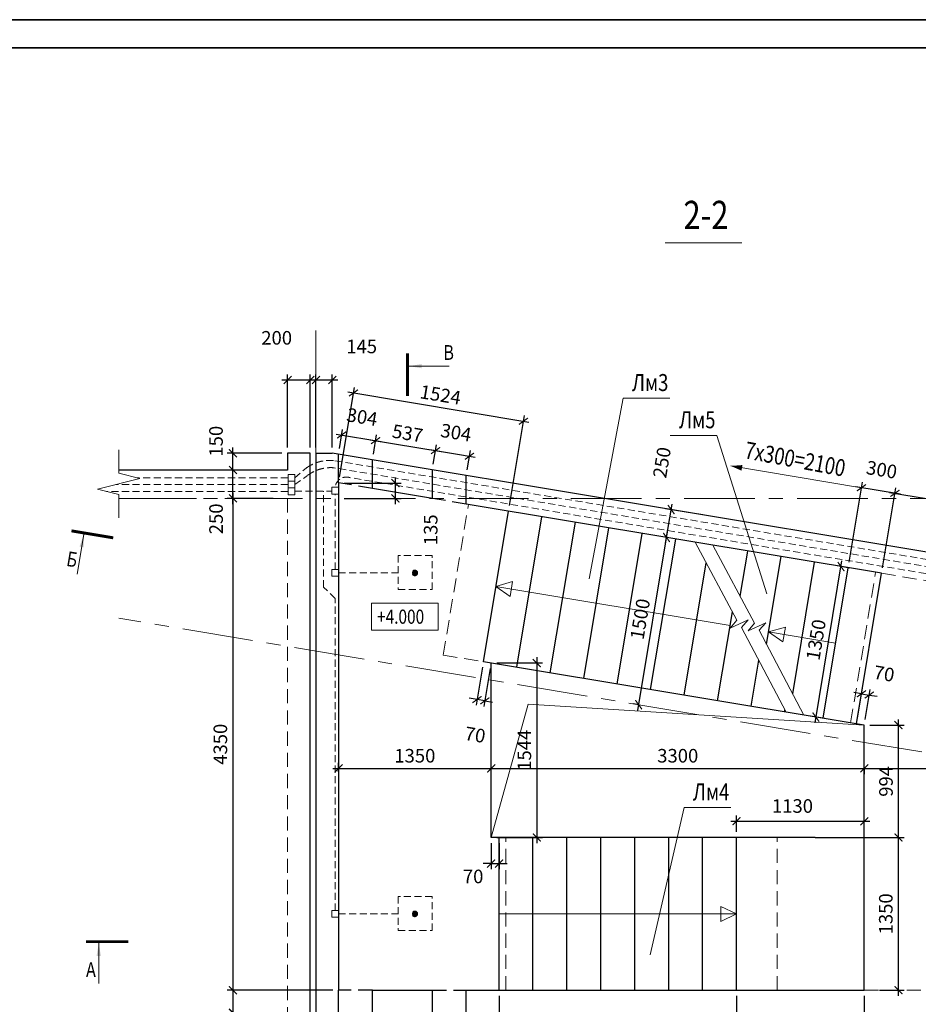
# Model space of a CAD drawing. Units: millimetres. Extents: x 444452 to 650356, y -1230235 to -1036437.
# Drawn here: x 601203 to 617097, y -1057052 to -1039635 of the extents above; entities that cross this region are included whole.
import ezdxf

# ---------------------------------------------------------------- set-up
doc = ezdxf.new("R2010")
doc.units = ezdxf.units.MM
doc.header["$LTSCALE"] = 1000
for name, pattern in [('ACAD', [0]), ('CENTER', [2, 1.25, -0.25, 0.25, -0.25]), ('HIDDEN', [0.375, 0.25, -0.125])]:
    doc.linetypes.add(name, pattern=pattern)
for name, color, linetype, lineweight in [('K_OPLB', 5, 'Continuous', 30), ('K_OSIL', 40, 'CENTER', 15), ('K_RAMK', 5, 'Continuous', 35), ('K_RAZM', 7, 'Continuous', 15), ('K_TEXT', 5, 'ACAD', 20), ('НЕВИДИМОЕ', 7, 'HIDDEN', 15)]:
    doc.layers.add(name, color=color, linetype=linetype, lineweight=lineweight)
doc.layers.add('К_OTV', color=1, linetype='Continuous')
doc.styles.add('RUSS', font='russ.shx', dxfattribs={"width": 0.8})
doc.linetypes.add('ZIGZAG', pattern='A,0.0001,-0.2,[131,ltypeshp.shx,S=0.2,R=0,X=-0.2,Y=0],-0.4,[131,ltypeshp.shx,S=0.2,R=180,X=0.2,Y=0],-0.2', length=0.8001)
doc.dimstyles.new('50', dxfattribs={"dimtxt": 240, "dimasz": 140, "dimexe": 100, "dimexo": 100, "dimgap": 100, "dimtad": 1, "dimdec": 0, "dimlfac": 0.5, "dimzin": 0, "dimdsep": 46, "dimtxsty": 'RUSS', "dimblk": 'ARCHTICK', "dimcen": 0.09, "dimdle": 100, "dimclrd": 7, "dimclre": 7, "dimclrt": 7, "dimadec": 0, "dimazin": 0, "dimtfac": 1, "dimtdec": 0, "dimtmove": 2, "dimatfit": 3, "dimldrblk": 'ARCHTICK', "dimfxl": 1, "dimtolj": 1, "dimtzin": 0, "dimarcsym": 0})

# ---------------------------------------------------------------- blocks, each defined once
blk = doc.blocks.new('_ArchTick')
at = {"color": 0, "linetype": 'ByBlock', "const_width": 0.15}
blk.add_lwpolyline([(-0.5, -0.5), (0.5, 0.5)], dxfattribs=at)
blk = doc.blocks.new('*D530')
at = {"layer": 'DEFPOINTS', "color": 0}
for p in [(604975, -1047602), (605785, -1047602), (605785, -1048102)]:
    blk.add_point(p, dxfattribs=at)
at = {"layer": 'K_RAZM', "color": 7, "lineweight": -2}
for p, q in [((605685, -1047602), (604875, -1047602)), ((604975, -1048202), (604975, -1047502)), ((605685, -1048102), (604875, -1048102))]:
    blk.add_line(p, q, dxfattribs=at)
at = {"layer": 'K_RAZM', "color": 7, "lineweight": -2, "xscale": 140, "yscale": 140, "zscale": 140}
for p, rotation in [((604975, -1047602), 90), ((604975, -1048102), 270)]:
    blk.add_blockref('_ArchTick', p, dxfattribs=dict(at, rotation=rotation))
at = {"layer": 'K_RAZM', "color": 7, "insert": (604676, -1048465), "char_height": 240, "attachment_point": 5, "rotation": 90, "style": 'RUSS'}
blk.add_mtext('\\A1;250', dxfattribs=at)
blk = doc.blocks.new('*D531')
at = {"layer": 'DEFPOINTS', "color": 0}
for p in [(604975, -1047302), (605942, -1047302), (605785, -1047602)]:
    blk.add_point(p, dxfattribs=at)
at = {"layer": 'K_RAZM', "color": 7, "lineweight": -2}
for p, q in [((605842, -1047302), (604875, -1047302)), ((604975, -1047702), (604975, -1047202)), ((605685, -1047602), (604875, -1047602))]:
    blk.add_line(p, q, dxfattribs=at)
at = {"layer": 'K_RAZM', "color": 7, "lineweight": -2, "xscale": 140, "yscale": 140, "zscale": 140}
for p, rotation in [((604975, -1047302), 90), ((604975, -1047602), 270)]:
    blk.add_blockref('_ArchTick', p, dxfattribs=dict(at, rotation=rotation))
at = {"layer": 'K_RAZM', "color": 7, "insert": (604675, -1047091), "char_height": 240, "attachment_point": 5, "rotation": 90, "style": 'RUSS'}
blk.add_mtext('\\A1;150', dxfattribs=at)
blk = doc.blocks.new('*D532')
at = {"layer": 'DEFPOINTS', "color": 0}
for p in [(606342, -1046008), (605942, -1047302), (606342, -1047302)]:
    blk.add_point(p, dxfattribs=at)
at = {"layer": 'K_RAZM', "color": 7, "lineweight": -2}
for p, q in [((605942, -1047202), (605942, -1045908)), ((606342, -1047202), (606342, -1045908)), ((605842, -1046008), (606442, -1046008))]:
    blk.add_line(p, q, dxfattribs=at)
at = {"layer": 'K_RAZM', "color": 7, "lineweight": -2, "xscale": 140, "yscale": 140, "zscale": 140, "rotation": 180}
blk.add_blockref('_ArchTick', (605942, -1046008), dxfattribs=at)
at = {"layer": 'K_RAZM', "color": 7, "lineweight": -2, "xscale": 140, "yscale": 140, "zscale": 140}
blk.add_blockref('_ArchTick', (606342, -1046008), dxfattribs=at)
at = {"layer": 'K_RAZM', "color": 7, "insert": (605748, -1045262), "char_height": 240, "attachment_point": 5, "style": 'RUSS'}
blk.add_mtext('\\A1;200', dxfattribs=at)
blk = doc.blocks.new('*D538')
at = {"layer": 'DEFPOINTS', "color": 0}
for p in [(612644, -1048794), (612644, -1048794), (612250, -1051770)]:
    blk.add_point(p, dxfattribs=at)
at = {"layer": 'K_RAZM', "color": 7, "lineweight": -2}
for p, q in [((612134, -1051852), (612661, -1048696)), ((612545, -1048778), (612545, -1048778)), ((612151, -1051753), (612052, -1051737))]:
    blk.add_line(p, q, dxfattribs=at)
at = {"layer": 'K_RAZM', "color": 7, "lineweight": -2, "xscale": 140, "yscale": 140, "zscale": 140}
for p, rotation in [((612644, -1048794), 80.53767779148608), ((612151, -1051753), 260.5376777914861)]:
    blk.add_blockref('_ArchTick', p, dxfattribs=dict(at, rotation=rotation))
at = {"layer": 'K_RAZM', "color": 7, "insert": (612177, -1050237), "char_height": 240, "attachment_point": 5, "rotation": 80.5377, "style": 'RUSS'}
blk.add_mtext('\\A1;1500', dxfattribs=at)
blk = doc.blocks.new('*D539')
at = {"layer": 'DEFPOINTS', "color": 0}
for p in [(612726, -1048301), (613386, -1048411), (612644, -1048794)]:
    blk.add_point(p, dxfattribs=at)
at = {"layer": 'K_RAZM', "color": 7, "lineweight": -2}
for p, q in [((612628, -1048893), (612743, -1048202)), ((613287, -1048395), (612628, -1048285)), ((612545, -1048778), (612545, -1048778))]:
    blk.add_line(p, q, dxfattribs=at)
at = {"layer": 'K_RAZM', "color": 7, "lineweight": -2, "xscale": 140, "yscale": 140, "zscale": 140}
for p, rotation in [((612726, -1048301), 80.53767779148608), ((612644, -1048794), 260.5376777914861)]:
    blk.add_blockref('_ArchTick', p, dxfattribs=dict(at, rotation=rotation))
at = {"layer": 'K_RAZM', "color": 7, "insert": (612562, -1047467), "char_height": 240, "attachment_point": 5, "rotation": 80.5377, "style": 'RUSS'}
blk.add_mtext('\\A1;250', dxfattribs=at)
blk = doc.blocks.new('*D540')
at = {"layer": 'DEFPOINTS', "color": 0}
for p in [(606842, -1047831), (607848, -1047831), (606842, -1048102)]:
    blk.add_point(p, dxfattribs=at)
at = {"layer": 'K_RAZM', "color": 7, "lineweight": -2}
for p, q in [((607848, -1048202), (607848, -1047731)), ((606942, -1047831), (607948, -1047831)), ((606942, -1048102), (607948, -1048102))]:
    blk.add_line(p, q, dxfattribs=at)
at = {"layer": 'K_RAZM', "color": 7, "lineweight": -2, "xscale": 140, "yscale": 140, "zscale": 140}
for p, rotation in [((607848, -1047831), 90), ((607848, -1048102), 270)]:
    blk.add_blockref('_ArchTick', p, dxfattribs=dict(at, rotation=rotation))
at = {"layer": 'K_RAZM', "color": 7, "insert": (608472, -1048658), "char_height": 240, "attachment_point": 5, "rotation": 90, "style": 'RUSS'}
blk.add_mtext('\\A1;135', dxfattribs=at)
blk = doc.blocks.new('*D541')
at = {"layer": 'DEFPOINTS', "color": 0}
for p in [(606731, -1046008), (606442, -1047302), (606731, -1047302)]:
    blk.add_point(p, dxfattribs=at)
at = {"layer": 'K_RAZM', "color": 7, "lineweight": -2}
for p, q in [((606442, -1047202), (606442, -1045908)), ((606731, -1047202), (606731, -1045908)), ((606342, -1046008), (606831, -1046008))]:
    blk.add_line(p, q, dxfattribs=at)
at = {"layer": 'K_RAZM', "color": 7, "lineweight": -2, "xscale": 140, "yscale": 140, "zscale": 140, "rotation": 180}
blk.add_blockref('_ArchTick', (606442, -1046008), dxfattribs=at)
at = {"layer": 'K_RAZM', "color": 7, "lineweight": -2, "xscale": 140, "yscale": 140, "zscale": 140}
blk.add_blockref('_ArchTick', (606731, -1046008), dxfattribs=at)
at = {"layer": 'K_RAZM', "color": 7, "insert": (607251, -1045415), "char_height": 240, "attachment_point": 5, "style": 'RUSS'}
blk.add_mtext('\\A1;145', dxfattribs=at)
blk = doc.blocks.new('*D542')
at = {"layer": 'DEFPOINTS', "color": 0}
for p in [(619742, -1052878), (616142, -1053058), (619742, -1053058)]:
    blk.add_point(p, dxfattribs=at)
at = {"layer": 'K_RAZM', "color": 7, "lineweight": -2}
for p, q in [((616042, -1052878), (619842, -1052878)), ((616142, -1052958), (616142, -1052778)), ((619742, -1052958), (619742, -1052778))]:
    blk.add_line(p, q, dxfattribs=at)
at = {"layer": 'K_RAZM', "color": 7, "lineweight": -2, "xscale": 140, "yscale": 140, "zscale": 140, "rotation": 180}
blk.add_blockref('_ArchTick', (616142, -1052878), dxfattribs=at)
at = {"layer": 'K_RAZM', "color": 7, "lineweight": -2, "xscale": 140, "yscale": 140, "zscale": 140}
blk.add_blockref('_ArchTick', (619742, -1052878), dxfattribs=at)
at = {"layer": 'K_RAZM', "color": 7, "insert": (617942, -1052655), "char_height": 240, "attachment_point": 5, "style": 'RUSS'}
blk.add_mtext('\\A1;1800', dxfattribs=at)
blk = doc.blocks.new('*D543')
at = {"layer": 'DEFPOINTS', "color": 0}
for p in [(616142, -1054102), (616745, -1054102), (616313, -1056802)]:
    blk.add_point(p, dxfattribs=at)
at = {"layer": 'K_RAZM', "color": 7, "lineweight": -2}
for p, q in [((616745, -1056902), (616745, -1054002)), ((616242, -1054102), (616845, -1054102)), ((616413, -1056802), (616845, -1056802))]:
    blk.add_line(p, q, dxfattribs=at)
at = {"layer": 'K_RAZM', "color": 7, "lineweight": -2, "xscale": 140, "yscale": 140, "zscale": 140}
for p, rotation in [((616745, -1054102), 90), ((616745, -1056802), 270)]:
    blk.add_blockref('_ArchTick', p, dxfattribs=dict(at, rotation=rotation))
at = {"layer": 'K_RAZM', "color": 7, "insert": (616522, -1055452), "char_height": 240, "attachment_point": 5, "rotation": 90, "style": 'RUSS'}
blk.add_mtext('\\A1;1350', dxfattribs=at)
blk = doc.blocks.new('*D544')
at = {"layer": 'DEFPOINTS', "color": 0}
for p in [(616142, -1052114), (616745, -1052114), (615682, -1054102)]:
    blk.add_point(p, dxfattribs=at)
at = {"layer": 'K_RAZM', "color": 7, "lineweight": -2}
for p, q in [((616242, -1052114), (616845, -1052114)), ((616745, -1054202), (616745, -1052014)), ((615782, -1054102), (616845, -1054102))]:
    blk.add_line(p, q, dxfattribs=at)
at = {"layer": 'K_RAZM', "color": 7, "lineweight": -2, "xscale": 140, "yscale": 140, "zscale": 140}
for p, rotation in [((616745, -1052114), 90), ((616745, -1054102), 270)]:
    blk.add_blockref('_ArchTick', p, dxfattribs=dict(at, rotation=rotation))
at = {"layer": 'K_RAZM', "color": 7, "insert": (616525, -1053108), "char_height": 240, "attachment_point": 5, "rotation": 90, "style": 'RUSS'}
blk.add_mtext('\\A1;994', dxfattribs=at)
blk = doc.blocks.new('*D545')
at = {"layer": 'DEFPOINTS', "color": 0}
for p in [(615730, -1049309), (615985, -1049351), (615542, -1052014)]:
    blk.add_point(p, dxfattribs=at)
at = {"layer": 'K_RAZM', "color": 7, "lineweight": -2}
for p, q in [((615270, -1052071), (615747, -1049210)), ((615887, -1049335), (615632, -1049292)), ((615443, -1051998), (615188, -1051956))]:
    blk.add_line(p, q, dxfattribs=at)
at = {"layer": 'K_RAZM', "color": 7, "lineweight": -2, "xscale": 140, "yscale": 140, "zscale": 140}
for p, rotation in [((615730, -1049309), 80.5376777919679), ((615286, -1051972), 260.5376777919679)]:
    blk.add_blockref('_ArchTick', p, dxfattribs=dict(at, rotation=rotation))
at = {"layer": 'K_RAZM', "color": 7, "insert": (615288, -1050604), "char_height": 240, "attachment_point": 5, "rotation": 80.5377, "style": 'RUSS'}
blk.add_mtext('\\A1;1350', dxfattribs=at)
blk = doc.blocks.new('*D546')
at = {"layer": 'DEFPOINTS', "color": 0}
for p in [(609682, -1056802), (606842, -1057202), (609682, -1058345)]:
    blk.add_point(p, dxfattribs=at)
at = {"layer": 'K_RAZM', "color": 7, "lineweight": -2}
for p, q in [((609682, -1056902), (609682, -1058445)), ((606842, -1057302), (606842, -1058445)), ((606742, -1058345), (609782, -1058345))]:
    blk.add_line(p, q, dxfattribs=at)
at = {"layer": 'K_RAZM', "color": 7, "lineweight": -2, "xscale": 140, "yscale": 140, "zscale": 140, "rotation": 180}
blk.add_blockref('_ArchTick', (606842, -1058345), dxfattribs=at)
at = {"layer": 'K_RAZM', "color": 7, "lineweight": -2, "xscale": 140, "yscale": 140, "zscale": 140}
blk.add_blockref('_ArchTick', (609682, -1058345), dxfattribs=at)
at = {"layer": 'K_RAZM', "color": 7, "insert": (608262, -1058121), "char_height": 240, "attachment_point": 5, "style": 'RUSS'}
blk.add_mtext('\\A1;1420', dxfattribs=at)
blk = doc.blocks.new('*D547')
at = {"layer": 'DEFPOINTS', "color": 0}
for p in [(609682, -1056802), (613882, -1056802), (613882, -1058345)]:
    blk.add_point(p, dxfattribs=at)
at = {"layer": 'K_RAZM', "color": 7, "lineweight": -2}
for p, q in [((609682, -1056902), (609682, -1058445)), ((613882, -1056902), (613882, -1058445)), ((609582, -1058345), (613982, -1058345))]:
    blk.add_line(p, q, dxfattribs=at)
at = {"layer": 'K_RAZM', "color": 7, "lineweight": -2, "xscale": 140, "yscale": 140, "zscale": 140, "rotation": 180}
blk.add_blockref('_ArchTick', (609682, -1058345), dxfattribs=at)
at = {"layer": 'K_RAZM', "color": 7, "lineweight": -2, "xscale": 140, "yscale": 140, "zscale": 140}
blk.add_blockref('_ArchTick', (613882, -1058345), dxfattribs=at)
at = {"layer": 'K_RAZM', "color": 7, "insert": (611782, -1058121), "char_height": 240, "attachment_point": 5, "style": 'RUSS'}
blk.add_mtext('\\A1;7х300=2100', dxfattribs=at)
blk = doc.blocks.new('*D548')
at = {"layer": 'DEFPOINTS', "color": 0}
for p in [(616142, -1056802), (619742, -1057202), (619742, -1058345)]:
    blk.add_point(p, dxfattribs=at)
at = {"layer": 'K_RAZM', "color": 7, "lineweight": -2}
for p, q in [((616142, -1056902), (616142, -1058445)), ((619742, -1057302), (619742, -1058445)), ((616042, -1058345), (619842, -1058345))]:
    blk.add_line(p, q, dxfattribs=at)
at = {"layer": 'K_RAZM', "color": 7, "lineweight": -2, "xscale": 140, "yscale": 140, "zscale": 140, "rotation": 180}
blk.add_blockref('_ArchTick', (616142, -1058345), dxfattribs=at)
at = {"layer": 'K_RAZM', "color": 7, "lineweight": -2, "xscale": 140, "yscale": 140, "zscale": 140}
blk.add_blockref('_ArchTick', (619742, -1058345), dxfattribs=at)
at = {"layer": 'K_RAZM', "color": 7, "insert": (617942, -1058121), "char_height": 240, "attachment_point": 5, "style": 'RUSS'}
blk.add_mtext('\\A1;1800', dxfattribs=at)
blk = doc.blocks.new('*D549')
at = {"layer": 'DEFPOINTS', "color": 0}
for p in [(609542, -1052878), (606842, -1053042), (609542, -1053042)]:
    blk.add_point(p, dxfattribs=at)
at = {"layer": 'K_RAZM', "color": 7, "lineweight": -2}
for p, q in [((606742, -1052878), (609642, -1052878)), ((606842, -1052942), (606842, -1052778)), ((609542, -1052942), (609542, -1052778))]:
    blk.add_line(p, q, dxfattribs=at)
at = {"layer": 'K_RAZM', "color": 7, "lineweight": -2, "xscale": 140, "yscale": 140, "zscale": 140, "rotation": 180}
blk.add_blockref('_ArchTick', (606842, -1052878), dxfattribs=at)
at = {"layer": 'K_RAZM', "color": 7, "lineweight": -2, "xscale": 140, "yscale": 140, "zscale": 140}
blk.add_blockref('_ArchTick', (609542, -1052878), dxfattribs=at)
at = {"layer": 'K_RAZM', "color": 7, "insert": (608192, -1052655), "char_height": 240, "attachment_point": 5, "style": 'RUSS'}
blk.add_mtext('\\A1;1350', dxfattribs=at)
blk = doc.blocks.new('*D550')
at = {"layer": 'DEFPOINTS', "color": 0}
for p in [(610112, -1046738), (606842, -1047827), (609847, -1048328)]:
    blk.add_point(p, dxfattribs=at)
at = {"layer": 'K_RAZM', "color": 7, "lineweight": -2}
for p, q in [((606858, -1047729), (607123, -1046138)), ((607008, -1046220), (610211, -1046754)), ((609864, -1048230), (610129, -1046639))]:
    blk.add_line(p, q, dxfattribs=at)
at = {"layer": 'K_RAZM', "color": 7, "lineweight": -2, "xscale": 140, "yscale": 140, "zscale": 140}
for p, rotation in [((607107, -1046237), 170.5376777919711), ((610112, -1046738), 350.5376777919711)]:
    blk.add_blockref('_ArchTick', p, dxfattribs=dict(at, rotation=rotation))
at = {"layer": 'K_RAZM', "color": 7, "insert": (608646, -1046270), "char_height": 240, "attachment_point": 5, "rotation": 350.5377, "style": 'RUSS'}
blk.add_mtext('\\A1;1524', dxfattribs=at)
blk = doc.blocks.new('*D551')
at = {"layer": 'DEFPOINTS', "color": 0}
for p in [(616142, -1052778), (616142, -1052878), (609542, -1053042)]:
    blk.add_point(p, dxfattribs=at)
at = {"layer": 'K_RAZM', "color": 7, "lineweight": -2}
for p, q in [((609442, -1052878), (616242, -1052878)), ((609542, -1052942), (609542, -1052778)), ((616142, -1052878), (616142, -1052978))]:
    blk.add_line(p, q, dxfattribs=at)
at = {"layer": 'K_RAZM', "color": 7, "lineweight": -2, "xscale": 140, "yscale": 140, "zscale": 140, "rotation": 180}
blk.add_blockref('_ArchTick', (609542, -1052878), dxfattribs=at)
at = {"layer": 'K_RAZM', "color": 7, "lineweight": -2, "xscale": 140, "yscale": 140, "zscale": 140}
blk.add_blockref('_ArchTick', (616142, -1052878), dxfattribs=at)
at = {"layer": 'K_RAZM', "color": 7, "insert": (612842, -1052655), "char_height": 240, "attachment_point": 5, "style": 'RUSS'}
blk.add_mtext('\\A1;3300', dxfattribs=at)
blk = doc.blocks.new('*D527')
at = {"layer": 'DEFPOINTS', "color": 0}
for p in [(609542, -1051014), (609542, -1054102), (610349, -1054102)]:
    blk.add_point(p, dxfattribs=at)
at = {"layer": 'K_RAZM', "color": 7, "lineweight": -2}
for p, q in [((610349, -1050914), (610349, -1054202)), ((609642, -1051014), (610449, -1051014)), ((609642, -1054102), (610449, -1054102))]:
    blk.add_line(p, q, dxfattribs=at)
at = {"layer": 'K_RAZM', "color": 7, "lineweight": -2, "xscale": 140, "yscale": 140, "zscale": 140}
for p, rotation in [((610349, -1051014), 90), ((610349, -1054102), 270)]:
    blk.add_blockref('_ArchTick', p, dxfattribs=dict(at, rotation=rotation))
at = {"layer": 'K_RAZM', "color": 7, "insert": (610129, -1052558), "char_height": 240, "attachment_point": 5, "rotation": 90, "style": 'RUSS'}
blk.add_mtext('\\A1;1544', dxfattribs=at)
blk = doc.blocks.new('*D528')
at = {"layer": 'DEFPOINTS', "color": 0}
for p in [(606842, -1056802), (604975, -1057202), (606842, -1057202)]:
    blk.add_point(p, dxfattribs=at)
at = {"layer": 'K_RAZM', "color": 7, "lineweight": -2}
for p, q in [((604975, -1056702), (604975, -1057302)), ((606742, -1056802), (604875, -1056802)), ((606742, -1057202), (604875, -1057202))]:
    blk.add_line(p, q, dxfattribs=at)
at = {"layer": 'K_RAZM', "color": 7, "lineweight": -2, "xscale": 140, "yscale": 140, "zscale": 140}
for p, rotation in [((604975, -1056802), 90), ((604975, -1057202), 270)]:
    blk.add_blockref('_ArchTick', p, dxfattribs=dict(at, rotation=rotation))
at = {"layer": 'K_RAZM', "color": 7, "insert": (605452, -1057598), "char_height": 240, "attachment_point": 5, "rotation": 90, "style": 'RUSS'}
blk.add_mtext('\\A1;200', dxfattribs=at)
blk = doc.blocks.new('*D552')
at = {"layer": 'DEFPOINTS', "color": 0}
for p in [(616142, -1053814), (613882, -1054102), (616142, -1054102)]:
    blk.add_point(p, dxfattribs=at)
at = {"layer": 'K_RAZM', "color": 7, "lineweight": -2}
for p, q in [((613882, -1054002), (613882, -1053714)), ((616142, -1054002), (616142, -1053714)), ((613782, -1053814), (616242, -1053814))]:
    blk.add_line(p, q, dxfattribs=at)
at = {"layer": 'K_RAZM', "color": 7, "lineweight": -2, "xscale": 140, "yscale": 140, "zscale": 140, "rotation": 180}
blk.add_blockref('_ArchTick', (613882, -1053814), dxfattribs=at)
at = {"layer": 'K_RAZM', "color": 7, "lineweight": -2, "xscale": 140, "yscale": 140, "zscale": 140}
blk.add_blockref('_ArchTick', (616142, -1053814), dxfattribs=at)
at = {"layer": 'K_RAZM', "color": 7, "insert": (614871, -1053544), "char_height": 240, "attachment_point": 5, "style": 'RUSS'}
blk.add_mtext('\\A1;1130', dxfattribs=at)
blk = doc.blocks.new('*D585')
at = {"layer": 'DEFPOINTS', "color": 0}
for p in [(616230, -1051581), (616003, -1052091), (616142, -1052114)]:
    blk.add_point(p, dxfattribs=at)
at = {"layer": 'K_RAZM', "color": 7, "lineweight": -2}
for p, q in [((616020, -1051993), (616109, -1051460)), ((616158, -1052016), (616247, -1051483)), ((616092, -1051558), (615954, -1051535)), ((616092, -1051558), (616230, -1051581)), ((616230, -1051581), (616368, -1051604))]:
    blk.add_line(p, q, dxfattribs=at)
at = {"layer": 'K_RAZM', "color": 7, "lineweight": -2, "xscale": 140, "yscale": 140, "zscale": 140}
for p, rotation in [((616092, -1051558), 350.5376777919822), ((616230, -1051581), 170.5376777919822)]:
    blk.add_blockref('_ArchTick', p, dxfattribs=dict(at, rotation=rotation))
at = {"layer": 'K_RAZM', "color": 7, "insert": (616493, -1051202), "char_height": 240, "attachment_point": 5, "rotation": 350.5377, "style": 'RUSS'}
blk.add_mtext('\\A1;70', dxfattribs=at)
blk = doc.blocks.new('*D586')
at = {"layer": 'DEFPOINTS', "color": 0}
for p in [(609403, -1050991), (609542, -1051014), (609292, -1051661)]:
    blk.add_point(p, dxfattribs=at)
at = {"layer": 'K_RAZM', "color": 7, "lineweight": -2}
for p, q in [((609387, -1051090), (609275, -1051760)), ((609525, -1051113), (609413, -1051783)), ((609292, -1051661), (609154, -1051638)), ((609430, -1051684), (609292, -1051661)), ((609430, -1051684), (609568, -1051707))]:
    blk.add_line(p, q, dxfattribs=at)
at = {"layer": 'K_RAZM', "color": 7, "lineweight": -2, "xscale": 140, "yscale": 140, "zscale": 140}
for p, rotation in [((609292, -1051661), 350.5376777919822), ((609430, -1051684), 170.5376777919822)]:
    blk.add_blockref('_ArchTick', p, dxfattribs=dict(at, rotation=rotation))
at = {"layer": 'K_RAZM', "color": 7, "insert": (609259, -1052284), "char_height": 240, "attachment_point": 5, "rotation": 350.5377, "style": 'RUSS'}
blk.add_mtext('\\A1;70', dxfattribs=at)
blk = doc.blocks.new('*D587')
at = {"layer": 'DEFPOINTS', "color": 0}
for p in [(609542, -1054102), (609682, -1054102), (609682, -1054563)]:
    blk.add_point(p, dxfattribs=at)
at = {"layer": 'K_RAZM', "color": 7, "lineweight": -2}
for p, q in [((609542, -1054202), (609542, -1054663)), ((609682, -1054202), (609682, -1054663)), ((609542, -1054563), (609402, -1054563)), ((609542, -1054563), (609682, -1054563)), ((609682, -1054563), (609822, -1054563))]:
    blk.add_line(p, q, dxfattribs=at)
at = {"layer": 'K_RAZM', "color": 7, "lineweight": -2, "xscale": 140, "yscale": 140, "zscale": 140}
blk.add_blockref('_ArchTick', (609542, -1054563), dxfattribs=at)
at = {"layer": 'K_RAZM', "color": 7, "lineweight": -2, "xscale": 140, "yscale": 140, "zscale": 140, "rotation": 180}
blk.add_blockref('_ArchTick', (609682, -1054563), dxfattribs=at)
at = {"layer": 'K_RAZM', "color": 7, "insert": (609223, -1054790), "char_height": 240, "attachment_point": 5, "style": 'RUSS'}
blk.add_mtext('\\A1;70', dxfattribs=at)
blk = doc.blocks.new('*D1043')
at = {"layer": 'DEFPOINTS', "color": 0}
for p in [(607498, -1047080), (606842, -1047320), (607442, -1047420)]:
    blk.add_point(p, dxfattribs=at)
at = {"layer": 'K_RAZM', "color": 7, "lineweight": -2}
for p, q in [((606858, -1047222), (606915, -1046881)), ((606800, -1046964), (607597, -1047096)), ((607458, -1047322), (607515, -1046981))]:
    blk.add_line(p, q, dxfattribs=at)
at = {"layer": 'K_RAZM', "color": 7, "lineweight": -2, "xscale": 140, "yscale": 140, "zscale": 140}
for p, rotation in [((606898, -1046980), 170.5376777919636), ((607498, -1047080), 350.5376777919636)]:
    blk.add_blockref('_ArchTick', p, dxfattribs=dict(at, rotation=rotation))
at = {"layer": 'K_RAZM', "color": 7, "insert": (607260, -1046662), "char_height": 240, "attachment_point": 5, "rotation": 350.5377, "style": 'RUSS'}
blk.add_mtext('\\A1;304', dxfattribs=at)
blk = doc.blocks.new('*D1044')
at = {"layer": 'DEFPOINTS', "color": 0}
for p in [(608558, -1047257), (607442, -1047420), (608502, -1047597)]:
    blk.add_point(p, dxfattribs=at)
at = {"layer": 'K_RAZM', "color": 7, "lineweight": -2}
for p, q in [((607400, -1047064), (608657, -1047273)), ((607458, -1047322), (607515, -1046981)), ((608518, -1047498), (608575, -1047158))]:
    blk.add_line(p, q, dxfattribs=at)
at = {"layer": 'K_RAZM', "color": 7, "lineweight": -2, "xscale": 140, "yscale": 140, "zscale": 140}
for p, rotation in [((607498, -1047080), 170.5376777919635), ((608558, -1047257), 350.5376777919635)]:
    blk.add_blockref('_ArchTick', p, dxfattribs=dict(at, rotation=rotation))
at = {"layer": 'K_RAZM', "color": 7, "insert": (608064, -1046951), "char_height": 240, "attachment_point": 5, "rotation": 350.5377, "style": 'RUSS'}
blk.add_mtext('\\A1;537', dxfattribs=at)
blk = doc.blocks.new('*D1045')
at = {"layer": 'DEFPOINTS', "color": 0}
for p in [(609158, -1047357), (608502, -1047597), (609102, -1047697)]:
    blk.add_point(p, dxfattribs=at)
at = {"layer": 'K_RAZM', "color": 7, "lineweight": -2}
for p, q in [((608460, -1047240), (609257, -1047373)), ((608518, -1047498), (608575, -1047158)), ((609118, -1047598), (609175, -1047258))]:
    blk.add_line(p, q, dxfattribs=at)
at = {"layer": 'K_RAZM', "color": 7, "lineweight": -2, "xscale": 140, "yscale": 140, "zscale": 140}
for p, rotation in [((608558, -1047257), 170.5376777919635), ((609158, -1047357), 350.5376777919635)]:
    blk.add_blockref('_ArchTick', p, dxfattribs=dict(at, rotation=rotation))
at = {"layer": 'K_RAZM', "color": 7, "insert": (608920, -1046938), "char_height": 240, "attachment_point": 5, "rotation": 350.5377, "style": 'RUSS'}
blk.add_mtext('\\A1;304', dxfattribs=at)
blk = doc.blocks.new('*D1069')
at = {"layer": 'DEFPOINTS', "color": 0}
for p in [(605280, -1048102), (604975, -1056802), (605588, -1056802)]:
    blk.add_point(p, dxfattribs=at)
at = {"layer": 'K_RAZM', "color": 7, "lineweight": -2}
for p, q in [((604975, -1048002), (604975, -1056902)), ((605180, -1048102), (604875, -1048102)), ((605488, -1056802), (604875, -1056802))]:
    blk.add_line(p, q, dxfattribs=at)
at = {"layer": 'K_RAZM', "color": 7, "lineweight": -2, "xscale": 140, "yscale": 140, "zscale": 140}
for p, rotation in [((604975, -1048102), 90), ((604975, -1056802), 270)]:
    blk.add_blockref('_ArchTick', p, dxfattribs=dict(at, rotation=rotation))
at = {"layer": 'K_RAZM', "color": 7, "insert": (604752, -1052452), "char_height": 240, "attachment_point": 5, "rotation": 90, "style": 'RUSS'}
blk.add_mtext('\\A1;4350', dxfattribs=at)
blk = doc.blocks.new('*D1143')
at = {"layer": 'DEFPOINTS', "color": 0}
for p in [(619977, -1048562), (616530, -1048935), (619824, -1049484)]:
    blk.add_point(p, dxfattribs=at)
at = {"layer": 'K_RAZM', "color": 7, "lineweight": -2}
for p, q in [((616546, -1048836), (616700, -1047914)), ((616585, -1047996), (620076, -1048578)), ((619840, -1049385), (619994, -1048463))]:
    blk.add_line(p, q, dxfattribs=at)
at = {"layer": 'K_RAZM', "color": 7, "lineweight": -2, "xscale": 140, "yscale": 140, "zscale": 140}
for p, rotation in [((616683, -1048013), 170.5376777919678), ((619977, -1048562), 350.5376777919678)]:
    blk.add_blockref('_ArchTick', p, dxfattribs=dict(at, rotation=rotation))
at = {"layer": 'K_RAZM', "color": 7, "insert": (618367, -1048067), "char_height": 240, "attachment_point": 5, "rotation": 350.5377, "style": 'RUSS'}
blk.add_mtext('\\A1;1670', dxfattribs=at)
blk = doc.blocks.new('*D1150')
at = {"layer": 'DEFPOINTS', "color": 0}
for p in [(616091, -1047914), (615855, -1049330), (616447, -1049428)]:
    blk.add_point(p, dxfattribs=at)
at = {"layer": 'K_RAZM', "color": 7, "lineweight": -2}
for p, q in [((615872, -1049231), (616108, -1047816)), ((616782, -1048029), (615993, -1047898)), ((616464, -1049330), (616700, -1047914))]:
    blk.add_line(p, q, dxfattribs=at)
at = {"layer": 'K_RAZM', "color": 7, "lineweight": -2, "xscale": 140, "yscale": 140, "zscale": 140}
for p, rotation in [((616091, -1047914), 170.5376777919561), ((616683, -1048013), 350.5376777919561)]:
    blk.add_blockref('_ArchTick', p, dxfattribs=dict(at, rotation=rotation))
at = {"layer": 'K_RAZM', "color": 7, "insert": (616449, -1047595), "char_height": 240, "attachment_point": 5, "rotation": 350.5377, "style": 'RUSS'}
blk.add_mtext('\\A1;300', dxfattribs=at)
blk = doc.blocks.new('*D1261')
at = {"layer": 'DEFPOINTS', "color": 0}
for p in [(616142, -1056802), (613882, -1056902), (613882, -1058345)]:
    blk.add_point(p, dxfattribs=at)
at = {"layer": 'K_RAZM', "color": 7, "lineweight": -2}
for p, q in [((613882, -1057002), (613882, -1058445)), ((616142, -1056902), (616142, -1058445)), ((616242, -1058345), (613782, -1058345))]:
    blk.add_line(p, q, dxfattribs=at)
at = {"layer": 'K_RAZM', "color": 7, "lineweight": -2, "xscale": 140, "yscale": 140, "zscale": 140, "rotation": 180}
blk.add_blockref('_ArchTick', (613882, -1058345), dxfattribs=at)
at = {"layer": 'K_RAZM', "color": 7, "lineweight": -2, "xscale": 140, "yscale": 140, "zscale": 140}
blk.add_blockref('_ArchTick', (616142, -1058345), dxfattribs=at)
at = {"layer": 'K_RAZM', "color": 7, "insert": (615012, -1058121), "char_height": 240, "attachment_point": 5, "style": 'RUSS'}
blk.add_mtext('\\A1;1130', dxfattribs=at)

msp = doc.modelspace()

# ---------------------------------------------------------------- hatches: boundary and pattern name
at = {"layer": 'К_OTV', "linetype": 'HIDDEN', "lineweight": 0, "ltscale": 0.5}
for points in [[(608141.5, -1049420.8, 1), (608241.5, -1049420.8, 1)], [(608141.5, -1055451.9, 1), (608241.5, -1055451.9, 1)]]:
    msp.add_hatch(color=6, dxfattribs=at).paths.add_polyline_path(points)

# ---------------------------------------------------------------- linework, layer by layer
at = {"layer": 'K_OPLB'}
for p, q in [((606441.5, -1047301.9), (606441.5, -1059901.9)), ((619741.5, -1049470.3), (606731.2, -1047301.9)), ((606841.5, -1047827.2), (606841.5, -1047320.3)), ((607441.5, -1047927.2), (607441.5, -1047420.3)), ((608501.5, -1048103.9), (608501.5, -1047597)), ((606841.5, -1047827.2), (606841.5, -1056801.9)), ((609101.5, -1048203.9), (609101.5, -1047697)), ((608501.5, -1048103.9), (607441.5, -1047927.2)), ((616447.3, -1049428.2), (609101.5, -1048203.9)), ((609403.4, -1050991.4), (609847.3, -1048328.2)), ((609995.3, -1051090.1), (610439.1, -1048426.8)), ((610587.1, -1051188.7), (611031, -1048525.5)), ((611178.9, -1051287.4), (611622.8, -1048624.1)), ((611770.8, -1051386), (612214.6, -1048722.7)), ((612362.6, -1051484.6), (612806.5, -1048821.4)), ((613946.6, -1049833.9), (614080, -1049033.6)), ((614413.6, -1050681.5), (614671.8, -1049132.3)), ((612954.4, -1051583.3), (613344.5, -1049242.8)), ((614875.6, -1051558.8), (615263.6, -1049230.9)), ((615411.6, -1051992.8), (615855.5, -1049329.5)), ((613546.3, -1051681.9), (613807.9, -1050112.1)), ((614138.1, -1051780.6), (614274.4, -1050962.8)), ((616141.5, -1052114.5), (609403.4, -1050991.4)), ((609541.5, -1054101.9), (609541.5, -1051014.5)), ((614730, -1051879.2), (614736.5, -1051840.1)), ((616141.5, -1054101.9), (616141.5, -1052114.5)), ((615271.5, -1054101.9), (609541.5, -1054101.9)), ((609681.5, -1056801.9), (609681.5, -1054101.9)), ((610281.5, -1056801.9), (610281.5, -1054101.9)), ((610881.5, -1056801.9), (610881.5, -1054101.9)), ((611481.5, -1056801.9), (611481.5, -1054101.9)), ((612081.5, -1056801.9), (612081.5, -1054101.9)), ((612681.5, -1056801.9), (612681.5, -1054101.9)), ((613281.5, -1056801.9), (613281.5, -1054101.9)), ((613881.5, -1056801.9), (613881.5, -1054101.9)), ((615271.5, -1054101.9), (616141.5, -1054101.9)), ((606841.5, -1057201.9), (606841.5, -1056801.9)), ((607441.5, -1056801.9), (608501.5, -1056801.9)), ((607441.5, -1057201.9), (607441.5, -1056801.9)), ((608501.5, -1057201.9), (608501.5, -1056801.9)), ((609101.5, -1057201.9), (609101.5, -1056801.9)), ((609101.5, -1056801.9), (616141.5, -1056801.9))]:
    msp.add_line(p, q, dxfattribs=at)
at = {"layer": 'K_OPLB', "ltscale": 1000}
msp.add_line((606441.5, -1047301.9), (606731.2, -1047301.9), dxfattribs=at)
at = {"layer": 'K_OPLB', "color": 7, "linetype": 'HIDDEN'}
for p, q in [((607441.5, -1047927.2), (606841.5, -1047827.2)), ((609101.5, -1048203.9), (608501.5, -1048103.9)), ((607441.5, -1056801.9), (606841.5, -1056801.9)), ((608501.5, -1056801.9), (609101.5, -1056801.9))]:
    msp.add_line(p, q, dxfattribs=at)
at = {"layer": 'K_OPLB', "color": 7, "linetype": 'ZIGZAG', "ltscale": 0.3}
for p, q in [((616003.4, -1052091.4), (616447.3, -1049428.2)), ((616141.5, -1056801.9), (616141.5, -1054101.9))]:
    msp.add_line(p, q, dxfattribs=at)
at = {"layer": 'K_OPLB'}
for points in [[(606341.5, -1059901.9), (606341.5, -1047301.9), (605941.5, -1047301.9), (605941.5, -1047601.9)], [(605941.5, -1047601.9), (605941.5, -1047601.9), (602953.7, -1047601.9)]]:
    msp.add_lwpolyline(points, dxfattribs=at)
at = {"layer": 'K_OSIL'}
for p, q in [((606441.5, -1045130.5), (606441.5, -1063107.2)), ((602953.7, -1048101.9), (625049, -1048101.9)), ((625049, -1053903.2), (602953.7, -1050220.6))]:
    msp.add_line(p, q, dxfattribs=at)
at = {"layer": 'K_RAMK', "color": 7}
msp.add_line((566256.2, -1039634.6), (650356.2, -1039634.6), dxfattribs=at)
at = {"layer": 'K_RAMK', "color": 1}
msp.add_line((649856.2, -1040134.6), (568256.2, -1040134.6), dxfattribs=at)
at = {"layer": 'K_RAZM'}
for p, q in [((609541.5, -1054101.9), (610197.4, -1051744.3)), ((610197.4, -1051744.3), (616141.5, -1052114.5))]:
    msp.add_line(p, q, dxfattribs=at)
msp.add_lwpolyline([(613780.8, -1047529.1, 0, 100, 0), (613978.1, -1047562, 10, 10, 0)], format="xyseb", dxfattribs=at)
msp.add_lwpolyline([(616091.4, -1047914.2), (613780.8, -1047529.1)], dxfattribs=at)
at = {"layer": 'K_RAZM', "color": 7}
for points in [[(614759.7, -1051884.1), (613969.5, -1050383.8), (614087.8, -1050253.6), (613772.1, -1050395.6), (613886.4, -1050259.3), (613150.4, -1048878.7)], [(615074.6, -1051936.6), (614284.4, -1050436.3), (614402.8, -1050306.1), (614087.1, -1050448.1), (614201.3, -1050311.8), (613465.3, -1048931.2)]]:
    msp.add_lwpolyline(points, dxfattribs=at)
at = {"layer": 'K_TEXT', "color": 7, "linetype": 'Continuous', "ltscale": 0.075}
for p, q in [((608087.9, -1045763.7), (608800.4, -1045763.7)), ((602335.9, -1048739.7), (602218.7, -1049442.5)), ((602600.8, -1055969.9), (602600.8, -1056682.4))]:
    msp.add_line(p, q, dxfattribs=at)
at = {"layer": 'K_TEXT', "color": 7, "ltscale": 0.05}
for p, q in [((611875.4, -1046330.9), (611276.2, -1049523.5)), ((613535.5, -1046989.1), (614419.2, -1049790.5)), ((612953.4, -1053572), (612354.3, -1056177.7))]:
    msp.add_line(p, q, dxfattribs=at)
at = {"layer": 'K_TEXT', "color": 7}
for p, q in [((611875.4, -1046330.9), (612703, -1046330.9)), ((612707.8, -1046989.1), (613535.5, -1046989.1)), ((613768.2, -1050350.3), (609625.4, -1049659.8)), ((615633.5, -1050661.2), (614449.9, -1050463.9)), ((612953.4, -1053572), (613781.1, -1053572)), ((609681.5, -1055451.9), (613881.5, -1055451.9))]:
    msp.add_line(p, q, dxfattribs=at)
at = {"layer": 'K_TEXT'}
msp.add_lwpolyline([(613978.2, -1043581.7), (612618.6, -1043581.7)], dxfattribs=at)
at = {"layer": 'K_TEXT', "color": 7, "linetype": 'Continuous', "ltscale": 0.075, "const_width": 52.5}
for points in [[(608061.6, -1045538.7), (608061.6, -1046288.7)], [(602118.3, -1048676.8), (602858, -1048800.1)], [(602375.8, -1055943.7), (603125.8, -1055943.7)]]:
    msp.add_lwpolyline(points, dxfattribs=at)
at = {"layer": 'K_TEXT', "color": 7, "linetype": 'Continuous', "ltscale": 0.075}
msp.add_lwpolyline([(602953.7, -1048444.9), (602953.7, -1048032.4), (602578.7, -1047938.6), (603328.7, -1047751.1), (602953.7, -1047657.4), (602953.7, -1047244.8)], dxfattribs=at)
at = {"layer": 'K_TEXT', "color": 7}
for points in [[(609921.2, -1049574.3), (609625.4, -1049659.8), (609877.4, -1049836.6), (609921.2, -1049574.3)], [(614745.6, -1050378.4), (614449.9, -1050463.9), (614701.9, -1050640.7), (614745.6, -1050378.4)], [(613603.8, -1055584.9), (613881.5, -1055451.9), (613603.8, -1055319), (613603.8, -1055584.9)]]:
    msp.add_lwpolyline(points, dxfattribs=at)
msp.add_lwpolyline([(607426.3, -1049957.2), (608602.9, -1049957.2), (608602.9, -1050436.4), (607426.3, -1050436.4)], close=True, dxfattribs=at)
at = {"layer": 'K_TEXT', "color": 7, "linetype": 'Continuous', "ltscale": 0.075}
for points in [[(608087.9, -1045763.7), (608313.2, -1045726), (608313.2, -1045801.4)], [(602335.9, -1048739.7), (602261.6, -1048955.8), (602336, -1048968.2)], [(602600.8, -1055969.9), (602563.1, -1056195.3), (602638.5, -1056195.3)]]:
    msp.add_solid(points, dxfattribs=at)
at = {"layer": 'К_OTV', "color": 6, "linetype": 'HIDDEN', "lineweight": 0, "ltscale": 0.5}
for p, q in [((620033.9, -1049645.8), (606750.9, -1047431.9)), ((606069.3, -1047737.9), (606275.1, -1047563.5)), ((619921.5, -1049753.8), (606767.1, -1047561.4)), ((605949.3, -1047737), (603272.3, -1047737)), ((606069.3, -1047857.9), (606291.3, -1047698.2)), ((619816.6, -1049863), (607040.7, -1047733.7)), ((605949.3, -1047977.9), (602735.8, -1047977.9)), ((605949.3, -1047857.9), (602901.6, -1047857.9)), ((606069.3, -1047977.3), (606721.5, -1047977.3)), ((606576.2, -1049671.9), (606576.2, -1047977.3)), ((606781.5, -1049360.8), (606781.5, -1048026.5)), ((607898.4, -1049114.3), (607898.4, -1049714.3)), ((608498.4, -1049114.3), (607898.4, -1049114.3)), ((608498.4, -1049714.3), (608498.4, -1049114.3)), ((606841.5, -1049420.8), (607891.5, -1049420.8)), ((606781.5, -1049870.9), (606576.2, -1049671.9)), ((607898.4, -1049714.3), (608498.4, -1049714.3)), ((606781.5, -1055391.9), (606781.5, -1049870.9)), ((607898.4, -1055145.4), (607898.4, -1055745.4)), ((608498.4, -1055145.4), (607898.4, -1055145.4)), ((608498.4, -1055745.4), (608498.4, -1055145.4)), ((606841.5, -1055451.9), (607891.5, -1055451.9)), ((607898.4, -1055745.4), (608498.4, -1055745.4))]:
    msp.add_line(p, q, dxfattribs=at)
for points in [[(605949.3, -1047797.9), (606069.3, -1047797.9), (606069.3, -1047677.9), (605949.3, -1047677.9), (605949.3, -1047797.9)], [(605949.3, -1047917.9), (606069.3, -1047917.9), (606069.3, -1047797.9), (605949.3, -1047797.9), (605949.3, -1047917.9)], [(605949.3, -1048037.9), (606069.3, -1048037.9), (606069.3, -1047917.9), (605949.3, -1047917.9), (605949.3, -1048037.9)], [(606721.5, -1048026.5), (606841.5, -1048026.5), (606841.5, -1047906.5), (606721.5, -1047906.5), (606721.5, -1048026.5)], [(606721.5, -1049480.8), (606841.5, -1049480.8), (606841.5, -1049360.8), (606721.5, -1049360.8), (606721.5, -1049480.8)], [(606721.5, -1055511.9), (606841.5, -1055511.9), (606841.5, -1055391.9), (606721.5, -1055391.9), (606721.5, -1055511.9)]]:
    msp.add_lwpolyline(points, dxfattribs=at)
for centre in [(608191.5, -1049420.8), (608191.5, -1055451.9)]:
    msp.add_circle(centre, 50, dxfattribs=at)
for centre, radius, start, end in [((606691, -1048141.7), 712.3, 85.17859, 125.73156), ((606703.7, -1048236.8), 678.4, 84.6366, 127.44178), ((606982.8, -1047927.6), 202.4, 73.38317, 174.01967)]:
    msp.add_arc(centre, radius, start, end, dxfattribs=at)
at = {"layer": 'НЕВИДИМОЕ'}
for p, q in [((602953.7, -1048101.9), (605941.5, -1048101.9)), ((608695.2, -1050873.4), (609139.1, -1048210.1)), ((615898.9, -1052074), (616342.7, -1049410.7)), ((616447.3, -1049428.2), (619741.5, -1049977.2)), ((608695.2, -1050873.4), (609403.4, -1050991.4)), ((609799.5, -1056801.9), (609799.5, -1054101.9)), ((614599.5, -1056801.9), (614599.5, -1054101.9)), ((616141.5, -1056801.9), (619741.5, -1056801.9))]:
    msp.add_line(p, q, dxfattribs=at)
msp.add_lwpolyline([(605941.5, -1048101.9), (605941.5, -1059901.9)], dxfattribs=at)

# ---------------------------------------------------------------- texts
at = {"layer": 'K_TEXT', "style": 'RUSS', "width": 0.8}
for s, height, p in [('2-2', 500, (612943.5, -1043339)), ('Лм3', 300, (612033, -1046203.2)), ('Лм5', 300, (612865.5, -1046861.4)), ('Лм4', 300, (613111, -1053444.3))]:
    msp.add_text(s, height=height, dxfattribs=at).set_placement(p)
at = {"layer": 'K_TEXT', "linetype": 'Continuous', "ltscale": 0.075, "style": 'RUSS', "width": 0.8}
for s, rotation, p in [('В', 360, (608695.3, -1045653.3)), ('Б', 350.53768, (602015.3, -1049294.6))]:
    msp.add_text(s, height=262.5, rotation=rotation, dxfattribs=at).set_placement(p)
at = {"layer": 'K_TEXT', "style": 'RUSS', "width": 0.8}
msp.add_text('7x300=2100', height=300, rotation=349.37145, dxfattribs=at).set_placement((614007.6, -1047389.3))
at = {"layer": 'K_TEXT', "color": 7, "style": 'RUSS', "width": 0.8}
msp.add_text('+4.000', height=250, dxfattribs=at).set_placement((607523.8, -1050320))
at = {"layer": 'K_TEXT', "linetype": 'Continuous', "ltscale": 0.075, "style": 'RUSS', "width": 0.8}
msp.add_text('А', height=262.5, dxfattribs=at).set_placement((602375.8, -1056569.9))

# ---------------------------------------------------------------- dimensions: what is measured, and where the dimension line sits
at = {"layer": 'K_RAZM', "ltscale": 0.05}
for base, p1, p2, picture, middle in [((606341.5, -1046008.5), (605941.5, -1047301.9), (606341.5, -1047301.9), '*D532', (605748.2, -1045261.6)), ((606731.2, -1046008.5), (606441.5, -1047301.9), (606731.2, -1047301.9), '*D541', (607250.9, -1045414.7))]:
    dim = msp.add_linear_dim(base=base, p1=p1, p2=p2, dimstyle='50', dxfattribs=at)
    dim.commit()
    dim.dimension.update_dxf_attribs({"geometry": picture, "text_midpoint": middle, "dimtype": 160})
at = {"layer": 'K_RAZM'}
for p1, p2, distance, picture, middle in [((606841.5, -1047827.2), (609847.3, -1048328.2), 1612.3, '*D550', (608645.6, -1046270.3)), ((606841.5, -1047320.3), (607441.5, -1047420.3), 345, '*D1043', (607259.6, -1046661.6)), ((616447.3, -1049428.2), (615855.5, -1049329.5), -1434.8, '*D1150', (616448.7, -1047595.2)), ((616529.5, -1048935), (619823.7, -1049484), 934.8, '*D1143', (618367, -1048067)), ((615541.5, -1052014.5), (615985.4, -1049351.2), 258.6, '*D545', (615288, -1050603.6)), ((609541.5, -1051014.5), (609403.4, -1050991.4), 678.8, '*D586', (609258.9, -1052284.4))]:
    dim = msp.add_aligned_dim(p1=p1, p2=p2, distance=distance, dimstyle='50', dxfattribs=at)
    dim.commit()
    dim.dimension.update_dxf_attribs({"geometry": picture, "text_midpoint": middle})
for base, p1, p2, angle, picture, middle in [((608558.2, -1047256.6), (607441.5, -1047420.3), (608501.5, -1047597), 170.53768, '*D1044', (608064.4, -1046951.3)), ((609158.2, -1047356.6), (608501.5, -1047597), (609101.5, -1047697), 170.53768, '*D1045', (608919.6, -1046938.3)), ((604975.4, -1056801.9), (605280.1, -1048101.9), (605588.4, -1056801.9), 90, '*D1069', (604752, -1052451.9)), ((610348.9, -1054101.9), (609541.5, -1051014.5), (609541.5, -1054101.9), 90, '*D527', (610128.9, -1052558.2)), ((616745.4, -1052114.5), (615681.5, -1054101.9), (616141.5, -1052114.5), 90, '*D544', (616525.4, -1053108.2)), ((616745.4, -1054101.9), (616313.5, -1056801.9), (616141.5, -1054101.9), 90, '*D543', (616522, -1055451.9))]:
    dim = msp.add_linear_dim(base=base, p1=p1, p2=p2, angle=angle, dimstyle='50', dxfattribs=at)
    dim.commit()
    dim.dimension.update_dxf_attribs({"geometry": picture, "text_midpoint": middle})
at = {"layer": 'K_RAZM', "ltscale": 0.05}
for base, p1, p2, angle, picture, middle in [((604975.4, -1047301.9), (605784.8, -1047601.9), (605941.5, -1047301.9), 90, '*D531', (604674.7, -1047091.1)), ((612726.3, -1048301.1), (612644.1, -1048794.3), (613385.5, -1048411), 80.53768, '*D539', (612561.6, -1047467.3)), ((604975.4, -1047601.9), (605784.8, -1048101.9), (605784.8, -1047601.9), 90, '*D530', (604676.1, -1048464.6)), ((607847.5, -1047831.2), (606841.5, -1048101.9), (606841.5, -1047831.2), 90, '*D540', (608471.6, -1048658.4))]:
    dim = msp.add_linear_dim(base=base, p1=p1, p2=p2, angle=angle, dimstyle='50', dxfattribs=at)
    dim.commit()
    dim.dimension.update_dxf_attribs({"geometry": picture, "text_midpoint": middle, "dimtype": 160})
dim = msp.add_linear_dim(base=(612644.1, -1048794.3), p1=(612249.6, -1051769.9), p2=(612644.1, -1048794.3), angle=80.53768, dimstyle='50', dxfattribs=at)
dim.commit()
dim.dimension.update_dxf_attribs({"geometry": '*D538', "text_midpoint": (612177.1, -1050237.2)})
at = {"layer": 'K_RAZM'}
for base, p1, p2, angle, picture, middle, dimtype in [((616230.4, -1051581.4), (616003.4, -1052091.4), (616141.5, -1052114.5), 350.53768, '*D585', (616493, -1051201.6), 161), ((609681.5, -1054563.4), (609541.5, -1054101.9), (609681.5, -1054101.9), 0, '*D587', (609222.7, -1054790), 161), ((604975.4, -1057201.9), (606841.5, -1056801.9), (606841.5, -1057201.9), 90, '*D528', (605452.1, -1057597.7), 160)]:
    dim = msp.add_linear_dim(base=base, p1=p1, p2=p2, angle=angle, dimstyle='50', dxfattribs=at)
    dim.commit()
    dim.dimension.update_dxf_attribs({"geometry": picture, "text_midpoint": middle, "dimtype": dimtype})
for base, p1, p2, picture, middle in [((609541.5, -1052878.2), (606841.5, -1053041.9), (609541.5, -1053041.9), '*D549', (608191.5, -1052654.8)), ((616141.5, -1052878.2), (609541.5, -1053041.9), (616141.5, -1052778.2), '*D551', (612841.5, -1052654.8)), ((619741.5, -1052878.2), (616141.5, -1053058.2), (619741.5, -1053058.2), '*D542', (617941.5, -1052654.8)), ((609681.5, -1058344.7), (606841.5, -1057201.9), (609681.5, -1056801.9), '*D546', (608261.5, -1058121.2)), ((613881.5, -1058344.7), (616141.5, -1056801.9), (613881.5, -1056901.9), '*D1261', (615011.5, -1058121.2)), ((619741.5, -1058344.7), (616141.5, -1056801.9), (619741.5, -1057201.9), '*D548', (617941.5, -1058121.2))]:
    dim = msp.add_linear_dim(base=base, p1=p1, p2=p2, dimstyle='50', dxfattribs=at)
    dim.commit()
    dim.dimension.update_dxf_attribs({"geometry": picture, "text_midpoint": middle})
dim = msp.add_linear_dim(base=(616141.5, -1053814.3), p1=(613881.5, -1054101.9), p2=(616141.5, -1054101.9), dimstyle='50', dxfattribs=at)
dim.commit()
dim.dimension.update_dxf_attribs({"geometry": '*D552', "text_midpoint": (614870.7, -1053543.8), "dimtype": 160})
dim = msp.add_linear_dim(base=(613881.5, -1058344.7), p1=(609681.5, -1056801.9), p2=(613881.5, -1056801.9), text='7х300=<>', dimstyle='50', dxfattribs=at)
dim.commit()
dim.dimension.update_dxf_attribs({"geometry": '*D547', "text_midpoint": (611781.5, -1058121.2)})

doc.saveas('drawing.dxf')
